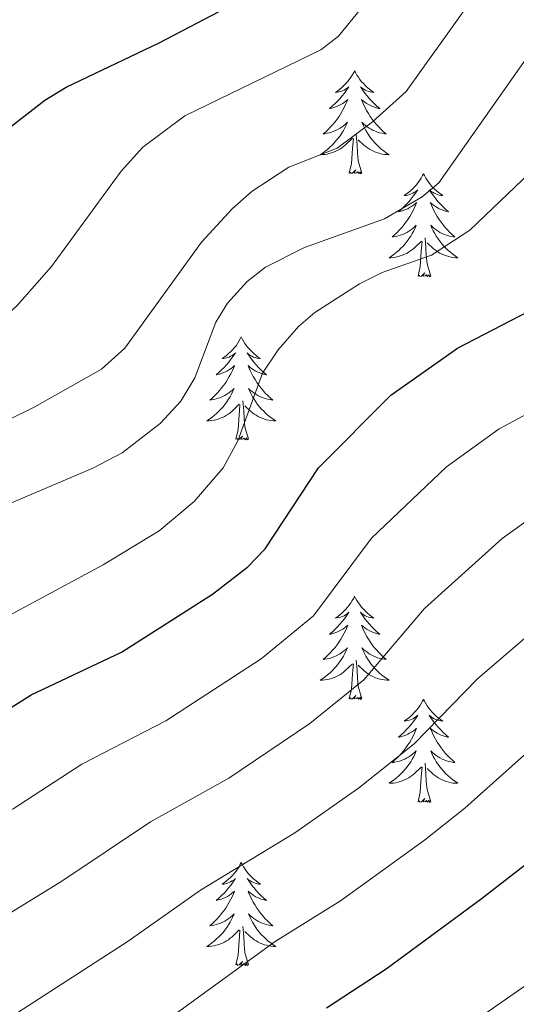
# Model space of a CAD drawing. Units: metres. Extents: x 608952 to 613456, y 4791377 to 4794419.
# Drawn here: x 610850 to 610908, y 4792335 to 4792449 of the extents above; entities that cross this region are included whole.
import ezdxf

# ---------------------------------------------------------------- set-up
doc = ezdxf.new("R2010")
doc.units = ezdxf.units.M
doc.header["$MEASUREMENT"] = 0
doc.linetypes.add('DGN Style 3', pattern=[1147.6976, 819.784, -327.9136])
for name, color, linetype, lineweight in [('Nivel 21', 7, 'Continuous', 0), ('Nivel 36', 7, 'Continuous', 0), ('Nivel 4', 7, 'Continuous', 0), ('Nivel 5', 7, 'Continuous', 0), ('Nivel 61', 7, 'Continuous', 0), ('Nivel 63', 7, 'Continuous', 0)]:
    doc.layers.add(name, color=color, linetype=linetype, lineweight=lineweight)

msp = doc.modelspace()

# ---------------------------------------------------------------- linework, layer by layer
at = {"layer": 'Nivel 21', "color": 250, "linetype": 'DGN Style 3', "lineweight": 0}
msp.add_polyline3d([(610904, 4792334.1, 352.95), (610915.21, 4792341.91, 352.46)], dxfattribs=at)
at = {"layer": 'Nivel 36', "color": 92, "linetype": 'Continuous', "lineweight": 0, "flags": 128}
for points in [[(610888.94, 4792443.19), (610888.83, 4792442.97), (610888.67, 4792442.69), (610888.5, 4792442.43), (610888.32, 4792442.17), (610888.13, 4792441.92), (610887.92, 4792441.69), (610887.7, 4792441.46), (610887.47, 4792441.24), (610887.23, 4792441.04), (610886.98, 4792440.85), (610886.72, 4792440.67), (610886.92, 4792440.69), (610887.12, 4792440.73), (610887.32, 4792440.79), (610887.52, 4792440.86), (610887.71, 4792440.94), (610887.89, 4792441.04), (610888.06, 4792441.15), (610888.27, 4792441.34), (610888.22, 4792441.28), (610888, 4792440.93), (610887.75, 4792440.6), (610887.5, 4792440.27), (610887.23, 4792439.95), (610886.95, 4792439.65), (610886.66, 4792439.36), (610886.35, 4792439.07), (610886.04, 4792438.8), (610886.16, 4792438.83), (610886.41, 4792438.88), (610886.65, 4792438.96), (610886.89, 4792439.04), (610887.12, 4792439.15), (610887.34, 4792439.27), (610887.56, 4792439.4), (610887.76, 4792439.54), (610887.96, 4792439.7), (610888.15, 4792439.87), (610888.06, 4792439.65), (610887.9, 4792439.29), (610887.73, 4792438.93), (610887.55, 4792438.58), (610887.35, 4792438.24), (610887.14, 4792437.91), (610886.91, 4792437.59), (610886.67, 4792437.28), (610886.42, 4792436.98), (610886.16, 4792436.68), (610885.88, 4792436.4), (610885.59, 4792436.13), (610885.3, 4792435.87), (610885.49, 4792435.9), (610885.76, 4792435.95), (610886.02, 4792436.01), (610886.28, 4792436.09), (610886.54, 4792436.18), (610886.78, 4792436.29), (610887.03, 4792436.41), (610887.26, 4792436.55), (610887.48, 4792436.7), (610887.7, 4792436.87), (610887.91, 4792437.04), (610888.1, 4792437.23), (610887.96, 4792436.9)], [(610888.94, 4792443.19), (610889.05, 4792442.97), (610889.2, 4792442.69), (610889.37, 4792442.43), (610889.55, 4792442.17), (610889.75, 4792441.92), (610889.96, 4792441.69), (610890.17, 4792441.46), (610890.4, 4792441.24), (610890.64, 4792441.04), (610890.9, 4792440.85), (610891.16, 4792440.67), (610890.96, 4792440.69), (610890.75, 4792440.73), (610890.55, 4792440.79), (610890.36, 4792440.86), (610890.17, 4792440.94), (610889.99, 4792441.04), (610889.82, 4792441.15), (610889.61, 4792441.34), (610889.65, 4792441.28), (610889.88, 4792440.93), (610890.12, 4792440.6), (610890.38, 4792440.27), (610890.65, 4792439.95), (610890.93, 4792439.65), (610891.22, 4792439.36), (610891.52, 4792439.07), (610891.84, 4792438.8), (610891.71, 4792438.83), (610891.47, 4792438.88), (610891.22, 4792438.96), (610890.99, 4792439.04), (610890.76, 4792439.15), (610890.53, 4792439.27), (610890.32, 4792439.4), (610890.11, 4792439.54), (610889.91, 4792439.7), (610889.73, 4792439.87), (610889.82, 4792439.65), (610889.97, 4792439.29), (610890.14, 4792438.93), (610890.33, 4792438.58), (610890.53, 4792438.24), (610890.74, 4792437.91), (610890.97, 4792437.59), (610891.21, 4792437.28), (610891.46, 4792436.98), (610891.72, 4792436.68), (610892, 4792436.4), (610892.28, 4792436.13), (610892.58, 4792435.87), (610892.38, 4792435.9), (610892.12, 4792435.95), (610891.85, 4792436.01), (610891.6, 4792436.09), (610891.34, 4792436.18), (610891.09, 4792436.29), (610890.85, 4792436.41), (610890.62, 4792436.55), (610890.39, 4792436.7), (610890.18, 4792436.87), (610889.97, 4792437.04), (610889.77, 4792437.23), (610889.92, 4792436.9)], [(610887.96, 4792436.9), (610887.81, 4792436.58), (610887.64, 4792436.27), (610887.45, 4792435.96), (610887.26, 4792435.67), (610887.05, 4792435.38), (610886.82, 4792435.1), (610886.59, 4792434.83), (610886.34, 4792434.57), (610886.08, 4792434.33), (610885.82, 4792434.09), (610885.54, 4792433.87), (610885.25, 4792433.66), (610884.96, 4792433.47), (610885.22, 4792433.48), (610885.49, 4792433.51), (610885.75, 4792433.55), (610886.01, 4792433.61), (610886.26, 4792433.68), (610886.51, 4792433.76), (610886.76, 4792433.87), (610886.99, 4792433.98), (610887.22, 4792434.11), (610887.45, 4792434.26), (610887.66, 4792434.42), (610887.86, 4792434.59), (610888.71, 4792435.39)], [(610889.92, 4792436.9), (610890.07, 4792436.58), (610890.24, 4792436.27), (610890.42, 4792435.96), (610890.62, 4792435.67), (610890.83, 4792435.38), (610891.05, 4792435.1), (610891.29, 4792434.83), (610891.53, 4792434.57), (610891.79, 4792434.33), (610892.06, 4792434.09), (610892.34, 4792433.87), (610892.63, 4792433.66), (610892.92, 4792433.47), (610892.65, 4792433.48), (610892.39, 4792433.51), (610892.13, 4792433.55), (610891.87, 4792433.61), (610891.62, 4792433.68), (610891.36, 4792433.76), (610891.12, 4792433.87), (610890.88, 4792433.98), (610890.65, 4792434.11), (610890.43, 4792434.26), (610890.22, 4792434.42), (610890.02, 4792434.59), (610889.36, 4792435.21)], [(610888.32, 4792431.34), (610888.56, 4792432.45), (610888.68, 4792434.2), (610888.73, 4792434.63), (610888.79, 4792435.35)], [(610889.79, 4792431.34), (610889.36, 4792432.78), (610889.27, 4792433.68), (610889.22, 4792434.63), (610889.12, 4792435.79)], [(610889.79, 4792431.34), (610889.62, 4792431.27), (610889.6, 4792431.51), (610889.41, 4792431.29), (610889.29, 4792431.49), (610889.16, 4792431.38), (610888.9, 4792431.33), (610889.09, 4792431.72), (610888.71, 4792431.34), (610888.52, 4792431.29), (610888.48, 4792431.45), (610888.32, 4792431.34)], [(610896.9, 4792431.27), (610896.79, 4792431.05), (610896.63, 4792430.77), (610896.46, 4792430.51), (610896.28, 4792430.25), (610896.09, 4792430), (610895.88, 4792429.77), (610895.66, 4792429.54), (610895.43, 4792429.32), (610895.19, 4792429.12), (610894.94, 4792428.93), (610894.68, 4792428.75), (610894.88, 4792428.77), (610895.08, 4792428.81), (610895.28, 4792428.87), (610895.48, 4792428.94), (610895.67, 4792429.02), (610895.85, 4792429.12), (610896.02, 4792429.23), (610896.23, 4792429.42), (610896.19, 4792429.36), (610895.96, 4792429.01), (610895.71, 4792428.68), (610895.46, 4792428.35), (610895.19, 4792428.04), (610894.91, 4792427.73), (610894.62, 4792427.44), (610894.31, 4792427.15), (610894, 4792426.88), (610894.12, 4792426.91), (610894.37, 4792426.96), (610894.61, 4792427.04), (610894.85, 4792427.13), (610895.08, 4792427.23), (610895.3, 4792427.35), (610895.52, 4792427.48), (610895.73, 4792427.62), (610895.92, 4792427.78), (610896.11, 4792427.95), (610896.02, 4792427.73), (610895.87, 4792427.37), (610895.7, 4792427.01), (610895.51, 4792426.67), (610895.31, 4792426.33), (610895.1, 4792425.99), (610894.87, 4792425.67), (610894.63, 4792425.36), (610894.38, 4792425.06), (610894.12, 4792424.77), (610893.84, 4792424.48), (610893.56, 4792424.21), (610893.26, 4792423.96), (610893.45, 4792423.98), (610893.72, 4792424.03), (610893.98, 4792424.09), (610894.24, 4792424.17), (610894.5, 4792424.26), (610894.75, 4792424.37), (610894.99, 4792424.49), (610895.22, 4792424.63), (610895.45, 4792424.78), (610895.66, 4792424.95), (610895.87, 4792425.12), (610896.06, 4792425.31), (610895.92, 4792424.98)], [(610896.9, 4792431.27), (610897.01, 4792431.05), (610897.16, 4792430.77), (610897.33, 4792430.51), (610897.52, 4792430.25), (610897.71, 4792430), (610897.92, 4792429.77), (610898.14, 4792429.54), (610898.36, 4792429.32), (610898.6, 4792429.12), (610898.86, 4792428.93), (610899.12, 4792428.75), (610898.92, 4792428.77), (610898.71, 4792428.81), (610898.52, 4792428.87), (610898.32, 4792428.94), (610898.13, 4792429.02), (610897.95, 4792429.12), (610897.78, 4792429.23), (610897.57, 4792429.42), (610897.61, 4792429.36), (610897.84, 4792429.01), (610898.08, 4792428.68), (610898.34, 4792428.35), (610898.61, 4792428.04), (610898.89, 4792427.73), (610899.18, 4792427.44), (610899.48, 4792427.15), (610899.8, 4792426.88), (610899.67, 4792426.91), (610899.43, 4792426.96), (610899.18, 4792427.04), (610898.95, 4792427.13), (610898.72, 4792427.23), (610898.5, 4792427.35), (610898.28, 4792427.48), (610898.07, 4792427.62), (610897.88, 4792427.78), (610897.69, 4792427.95), (610897.78, 4792427.73), (610897.93, 4792427.37), (610898.1, 4792427.01), (610898.29, 4792426.67), (610898.49, 4792426.33), (610898.7, 4792425.99), (610898.93, 4792425.67), (610899.17, 4792425.36), (610899.42, 4792425.06), (610899.68, 4792424.77), (610899.96, 4792424.48), (610900.24, 4792424.21), (610900.54, 4792423.96), (610900.34, 4792423.98), (610900.08, 4792424.03), (610899.81, 4792424.09), (610899.56, 4792424.17), (610899.3, 4792424.26), (610899.05, 4792424.37), (610898.81, 4792424.49), (610898.58, 4792424.63), (610898.35, 4792424.78), (610898.14, 4792424.95), (610897.93, 4792425.12), (610897.74, 4792425.31), (610897.88, 4792424.98)], [(610895.92, 4792424.98), (610895.77, 4792424.66), (610895.6, 4792424.35), (610895.42, 4792424.04), (610895.22, 4792423.75), (610895.01, 4792423.46), (610894.78, 4792423.18), (610894.55, 4792422.91), (610894.3, 4792422.65), (610894.05, 4792422.41), (610893.78, 4792422.18), (610893.5, 4792421.95), (610893.21, 4792421.75), (610892.92, 4792421.55), (610893.18, 4792421.56), (610893.45, 4792421.59), (610893.71, 4792421.63), (610893.97, 4792421.69), (610894.22, 4792421.76), (610894.47, 4792421.85), (610894.72, 4792421.95), (610894.96, 4792422.06), (610895.18, 4792422.19), (610895.41, 4792422.34), (610895.62, 4792422.5), (610895.82, 4792422.67), (610896.67, 4792423.47)], [(610897.88, 4792424.98), (610898.03, 4792424.66), (610898.2, 4792424.35), (610898.38, 4792424.04), (610898.58, 4792423.75), (610898.79, 4792423.46), (610899.01, 4792423.18), (610899.25, 4792422.91), (610899.49, 4792422.65), (610899.75, 4792422.41), (610900.02, 4792422.18), (610900.3, 4792421.95), (610900.59, 4792421.75), (610900.88, 4792421.55), (610900.61, 4792421.56), (610900.35, 4792421.59), (610900.09, 4792421.63), (610899.83, 4792421.69), (610899.58, 4792421.76), (610899.32, 4792421.85), (610899.08, 4792421.95), (610898.84, 4792422.06), (610898.61, 4792422.19), (610898.39, 4792422.34), (610898.18, 4792422.5), (610897.98, 4792422.67), (610897.32, 4792423.29)], [(610897.75, 4792419.42), (610897.32, 4792420.86), (610897.23, 4792421.76), (610897.18, 4792422.71), (610897.08, 4792423.87)], [(610896.28, 4792419.42), (610896.52, 4792420.54), (610896.64, 4792422.28), (610896.69, 4792422.71), (610896.75, 4792423.43)], [(610897.75, 4792419.42), (610897.58, 4792419.35), (610897.56, 4792419.59), (610897.37, 4792419.37), (610897.25, 4792419.57), (610897.12, 4792419.46), (610896.86, 4792419.41), (610897.05, 4792419.8), (610896.67, 4792419.42), (610896.48, 4792419.37), (610896.44, 4792419.53), (610896.28, 4792419.42)], [(610875.83, 4792412.4), (610875.72, 4792412.18), (610875.56, 4792411.91), (610875.4, 4792411.64), (610875.22, 4792411.38), (610875.02, 4792411.14), (610874.81, 4792410.9), (610874.6, 4792410.67), (610874.36, 4792410.46), (610874.12, 4792410.25), (610873.87, 4792410.06), (610873.61, 4792409.88), (610873.81, 4792409.91), (610874.02, 4792409.95), (610874.22, 4792410), (610874.41, 4792410.07), (610874.6, 4792410.15), (610874.78, 4792410.25), (610874.95, 4792410.37), (610875.16, 4792410.56), (610875.12, 4792410.49), (610874.89, 4792410.15), (610874.64, 4792409.81), (610874.39, 4792409.48), (610874.12, 4792409.17), (610873.84, 4792408.86), (610873.55, 4792408.57), (610873.25, 4792408.29), (610872.93, 4792408.01), (610873.06, 4792408.04), (610873.3, 4792408.1), (610873.54, 4792408.17), (610873.78, 4792408.26), (610874.01, 4792408.36), (610874.24, 4792408.48), (610874.45, 4792408.61), (610874.66, 4792408.75), (610874.86, 4792408.91), (610875.04, 4792409.08), (610874.95, 4792408.86), (610874.8, 4792408.5), (610874.63, 4792408.14), (610874.44, 4792407.8), (610874.24, 4792407.46), (610874.03, 4792407.13), (610873.8, 4792406.8), (610873.56, 4792406.49), (610873.31, 4792406.19), (610873.05, 4792405.9), (610872.77, 4792405.62), (610872.49, 4792405.35), (610872.19, 4792405.09), (610872.39, 4792405.11), (610872.65, 4792405.16), (610872.92, 4792405.22), (610873.18, 4792405.3), (610873.43, 4792405.4), (610873.68, 4792405.5), (610873.92, 4792405.63), (610874.15, 4792405.77), (610874.38, 4792405.91), (610874.59, 4792406.08), (610874.8, 4792406.25), (610875, 4792406.44), (610874.85, 4792406.12)], [(610875.83, 4792412.4), (610875.94, 4792412.18), (610876.1, 4792411.91), (610876.26, 4792411.64), (610876.45, 4792411.38), (610876.64, 4792411.14), (610876.85, 4792410.9), (610877.07, 4792410.67), (610877.3, 4792410.46), (610877.54, 4792410.25), (610877.79, 4792410.06), (610878.05, 4792409.88), (610877.85, 4792409.91), (610877.65, 4792409.95), (610877.45, 4792410), (610877.25, 4792410.07), (610877.06, 4792410.15), (610876.88, 4792410.25), (610876.71, 4792410.37), (610876.5, 4792410.56), (610876.54, 4792410.49), (610876.77, 4792410.15), (610877.02, 4792409.81), (610877.27, 4792409.48), (610877.54, 4792409.17), (610877.82, 4792408.86), (610878.11, 4792408.57), (610878.42, 4792408.29), (610878.73, 4792408.01), (610878.6, 4792408.04), (610878.36, 4792408.1), (610878.12, 4792408.17), (610877.88, 4792408.26), (610877.65, 4792408.36), (610877.43, 4792408.48), (610877.21, 4792408.61), (610877, 4792408.75), (610876.81, 4792408.91), (610876.62, 4792409.08), (610876.71, 4792408.86), (610876.86, 4792408.5), (610877.04, 4792408.14), (610877.22, 4792407.8), (610877.42, 4792407.46), (610877.63, 4792407.13), (610877.86, 4792406.8), (610878.1, 4792406.49), (610878.35, 4792406.19), (610878.61, 4792405.9), (610878.89, 4792405.62), (610879.18, 4792405.35), (610879.47, 4792405.09), (610879.28, 4792405.11), (610879.01, 4792405.16), (610878.75, 4792405.22), (610878.49, 4792405.3), (610878.23, 4792405.4), (610877.98, 4792405.5), (610877.74, 4792405.63), (610877.51, 4792405.77), (610877.28, 4792405.91), (610877.07, 4792406.08), (610876.86, 4792406.25), (610876.67, 4792406.44), (610876.81, 4792406.12)], [(610874.85, 4792406.12), (610874.7, 4792405.79), (610874.53, 4792405.48), (610874.35, 4792405.18), (610874.15, 4792404.88), (610873.94, 4792404.59), (610873.72, 4792404.31), (610873.48, 4792404.05), (610873.24, 4792403.79), (610872.98, 4792403.54), (610872.71, 4792403.31), (610872.43, 4792403.09), (610872.14, 4792402.88), (610871.85, 4792402.69), (610872.12, 4792402.69), (610872.38, 4792402.72), (610872.64, 4792402.76), (610872.9, 4792402.82), (610873.16, 4792402.89), (610873.4, 4792402.98), (610873.65, 4792403.08), (610873.89, 4792403.2), (610874.12, 4792403.33), (610874.34, 4792403.47), (610874.55, 4792403.63), (610874.76, 4792403.8), (610875.6, 4792404.6)], [(610876.81, 4792406.12), (610876.96, 4792405.79), (610877.13, 4792405.48), (610877.32, 4792405.18), (610877.51, 4792404.88), (610877.72, 4792404.59), (610877.94, 4792404.31), (610878.18, 4792404.05), (610878.43, 4792403.79), (610878.68, 4792403.54), (610878.95, 4792403.31), (610879.23, 4792403.09), (610879.52, 4792402.88), (610879.81, 4792402.69), (610879.55, 4792402.69), (610879.28, 4792402.72), (610879.02, 4792402.76), (610878.76, 4792402.82), (610878.51, 4792402.89), (610878.26, 4792402.98), (610878.01, 4792403.08), (610877.78, 4792403.2), (610877.54, 4792403.33), (610877.32, 4792403.47), (610877.11, 4792403.63), (610876.91, 4792403.8), (610876.25, 4792404.42)], [(610875.21, 4792400.55), (610875.46, 4792401.67), (610875.57, 4792403.41), (610875.62, 4792403.84), (610875.68, 4792404.57)], [(610876.68, 4792400.55), (610876.25, 4792401.99), (610876.16, 4792402.89), (610876.12, 4792403.84), (610876.01, 4792405.01)], [(610876.68, 4792400.55), (610876.51, 4792400.48), (610876.49, 4792400.72), (610876.3, 4792400.5), (610876.18, 4792400.7), (610876.06, 4792400.59), (610875.79, 4792400.54), (610875.98, 4792400.93), (610875.6, 4792400.55), (610875.41, 4792400.5), (610875.37, 4792400.66), (610875.21, 4792400.55)], [(610888.94, 4792382.39), (610888.83, 4792382.17), (610888.67, 4792381.9), (610888.51, 4792381.63), (610888.32, 4792381.37), (610888.13, 4792381.13), (610887.92, 4792380.89), (610887.7, 4792380.66), (610887.47, 4792380.45), (610887.23, 4792380.24), (610886.98, 4792380.05), (610886.72, 4792379.87), (610886.92, 4792379.9), (610887.12, 4792379.93), (610887.32, 4792379.99), (610887.52, 4792380.06), (610887.71, 4792380.14), (610887.89, 4792380.24), (610888.06, 4792380.35), (610888.27, 4792380.55), (610888.23, 4792380.48), (610888, 4792380.14), (610887.75, 4792379.8), (610887.5, 4792379.47), (610887.23, 4792379.16), (610886.95, 4792378.85), (610886.66, 4792378.56), (610886.36, 4792378.28), (610886.04, 4792378.01), (610886.17, 4792378.03), (610886.41, 4792378.09), (610886.65, 4792378.16), (610886.89, 4792378.25), (610887.12, 4792378.35), (610887.34, 4792378.47), (610887.56, 4792378.6), (610887.77, 4792378.74), (610887.96, 4792378.9), (610888.15, 4792379.07), (610888.06, 4792378.85), (610887.91, 4792378.49), (610887.74, 4792378.13), (610887.55, 4792377.79), (610887.35, 4792377.45), (610887.14, 4792377.12), (610886.91, 4792376.79), (610886.67, 4792376.48), (610886.42, 4792376.18), (610886.16, 4792375.89), (610885.88, 4792375.61), (610885.6, 4792375.34), (610885.3, 4792375.08), (610885.5, 4792375.1), (610885.76, 4792375.15), (610886.02, 4792375.21), (610886.28, 4792375.29), (610886.54, 4792375.39), (610886.79, 4792375.49), (610887.03, 4792375.62), (610887.26, 4792375.75), (610887.49, 4792375.91), (610887.7, 4792376.07), (610887.91, 4792376.25), (610888.1, 4792376.43), (610887.96, 4792376.11)], [(610888.94, 4792382.39), (610889.05, 4792382.17), (610889.21, 4792381.9), (610889.37, 4792381.63), (610889.56, 4792381.37), (610889.75, 4792381.13), (610889.96, 4792380.89), (610890.18, 4792380.66), (610890.41, 4792380.45), (610890.65, 4792380.24), (610890.9, 4792380.05), (610891.16, 4792379.87), (610890.96, 4792379.9), (610890.76, 4792379.93), (610890.56, 4792379.99), (610890.36, 4792380.06), (610890.17, 4792380.14), (610889.99, 4792380.24), (610889.82, 4792380.35), (610889.61, 4792380.55), (610889.65, 4792380.48), (610889.88, 4792380.14), (610890.13, 4792379.8), (610890.38, 4792379.47), (610890.65, 4792379.16), (610890.93, 4792378.85), (610891.22, 4792378.56), (610891.52, 4792378.28), (610891.84, 4792378.01), (610891.71, 4792378.03), (610891.47, 4792378.09), (610891.23, 4792378.16), (610890.99, 4792378.25), (610890.76, 4792378.35), (610890.54, 4792378.47), (610890.32, 4792378.6), (610890.11, 4792378.74), (610889.92, 4792378.9), (610889.73, 4792379.07), (610889.82, 4792378.85), (610889.97, 4792378.49), (610890.14, 4792378.13), (610890.33, 4792377.79), (610890.53, 4792377.45), (610890.74, 4792377.12), (610890.97, 4792376.79), (610891.21, 4792376.48), (610891.46, 4792376.18), (610891.72, 4792375.89), (610892, 4792375.61), (610892.28, 4792375.34), (610892.58, 4792375.08), (610892.38, 4792375.1), (610892.12, 4792375.15), (610891.86, 4792375.21), (610891.6, 4792375.29), (610891.34, 4792375.39), (610891.09, 4792375.49), (610890.85, 4792375.62), (610890.62, 4792375.75), (610890.39, 4792375.91), (610890.18, 4792376.07), (610889.97, 4792376.25), (610889.78, 4792376.43), (610889.92, 4792376.11)], [(610887.96, 4792376.11), (610887.81, 4792375.79), (610887.64, 4792375.47), (610887.46, 4792375.17), (610887.26, 4792374.87), (610887.05, 4792374.58), (610886.83, 4792374.3), (610886.59, 4792374.03), (610886.34, 4792373.78), (610886.09, 4792373.53), (610885.82, 4792373.3), (610885.54, 4792373.08), (610885.25, 4792372.87), (610884.96, 4792372.68), (610885.22, 4792372.69), (610885.49, 4792372.71), (610885.75, 4792372.75), (610886.01, 4792372.81), (610886.26, 4792372.88), (610886.51, 4792372.97), (610886.76, 4792373.07), (610887, 4792373.19), (610887.23, 4792373.32), (610887.45, 4792373.46), (610887.66, 4792373.62), (610887.86, 4792373.79), (610888.71, 4792374.59)], [(610889.92, 4792376.11), (610890.07, 4792375.79), (610890.24, 4792375.47), (610890.42, 4792375.17), (610890.62, 4792374.87), (610890.83, 4792374.58), (610891.05, 4792374.3), (610891.29, 4792374.03), (610891.54, 4792373.78), (610891.79, 4792373.53), (610892.06, 4792373.3), (610892.34, 4792373.08), (610892.63, 4792372.87), (610892.92, 4792372.68), (610892.66, 4792372.69), (610892.39, 4792372.71), (610892.13, 4792372.75), (610891.87, 4792372.81), (610891.62, 4792372.88), (610891.37, 4792372.97), (610891.12, 4792373.07), (610890.88, 4792373.19), (610890.65, 4792373.32), (610890.43, 4792373.46), (610890.22, 4792373.62), (610890.02, 4792373.79), (610889.36, 4792374.41)], [(610889.79, 4792370.54), (610889.36, 4792371.98), (610889.27, 4792372.88), (610889.22, 4792373.83), (610889.12, 4792375)], [(610888.32, 4792370.54), (610888.57, 4792371.66), (610888.68, 4792373.4), (610888.73, 4792373.83), (610888.79, 4792374.56)], [(610889.79, 4792370.54), (610889.62, 4792370.47), (610889.6, 4792370.71), (610889.41, 4792370.49), (610889.29, 4792370.69), (610889.17, 4792370.58), (610888.9, 4792370.53), (610889.09, 4792370.92), (610888.71, 4792370.54), (610888.52, 4792370.49), (610888.48, 4792370.65), (610888.32, 4792370.54)], [(610896.9, 4792370.47), (610896.79, 4792370.25), (610896.63, 4792369.98), (610896.47, 4792369.71), (610896.28, 4792369.45), (610896.09, 4792369.21), (610895.88, 4792368.97), (610895.66, 4792368.74), (610895.43, 4792368.53), (610895.19, 4792368.32), (610894.94, 4792368.13), (610894.68, 4792367.95), (610894.88, 4792367.98), (610895.08, 4792368.02), (610895.28, 4792368.07), (610895.48, 4792368.14), (610895.67, 4792368.23), (610895.85, 4792368.32), (610896.02, 4792368.44), (610896.23, 4792368.63), (610896.19, 4792368.56), (610895.96, 4792368.22), (610895.71, 4792367.88), (610895.46, 4792367.55), (610895.19, 4792367.24), (610894.91, 4792366.93), (610894.62, 4792366.64), (610894.32, 4792366.36), (610894, 4792366.09), (610894.13, 4792366.11), (610894.37, 4792366.17), (610894.61, 4792366.24), (610894.85, 4792366.33), (610895.08, 4792366.43), (610895.3, 4792366.55), (610895.52, 4792366.68), (610895.73, 4792366.83), (610895.92, 4792366.98), (610896.11, 4792367.15), (610896.02, 4792366.93), (610895.87, 4792366.57), (610895.7, 4792366.21), (610895.51, 4792365.87), (610895.31, 4792365.53), (610895.1, 4792365.2), (610894.87, 4792364.87), (610894.63, 4792364.56), (610894.38, 4792364.26), (610894.12, 4792363.97), (610893.84, 4792363.69), (610893.56, 4792363.42), (610893.26, 4792363.16), (610893.46, 4792363.18), (610893.72, 4792363.23), (610893.98, 4792363.29), (610894.24, 4792363.37), (610894.5, 4792363.47), (610894.75, 4792363.57), (610894.99, 4792363.7), (610895.22, 4792363.84), (610895.45, 4792363.99), (610895.66, 4792364.15), (610895.87, 4792364.33), (610896.06, 4792364.51), (610895.92, 4792364.19)], [(610896.9, 4792370.47), (610897.01, 4792370.25), (610897.17, 4792369.98), (610897.33, 4792369.71), (610897.52, 4792369.45), (610897.71, 4792369.21), (610897.92, 4792368.97), (610898.14, 4792368.74), (610898.37, 4792368.53), (610898.61, 4792368.32), (610898.86, 4792368.13), (610899.12, 4792367.95), (610898.92, 4792367.98), (610898.72, 4792368.02), (610898.52, 4792368.07), (610898.32, 4792368.14), (610898.13, 4792368.23), (610897.95, 4792368.32), (610897.78, 4792368.44), (610897.57, 4792368.63), (610897.61, 4792368.56), (610897.84, 4792368.22), (610898.09, 4792367.88), (610898.34, 4792367.55), (610898.61, 4792367.24), (610898.89, 4792366.93), (610899.18, 4792366.64), (610899.48, 4792366.36), (610899.8, 4792366.09), (610899.67, 4792366.11), (610899.43, 4792366.17), (610899.19, 4792366.24), (610898.95, 4792366.33), (610898.72, 4792366.43), (610898.5, 4792366.55), (610898.28, 4792366.68), (610898.07, 4792366.83), (610897.88, 4792366.98), (610897.69, 4792367.15), (610897.78, 4792366.93), (610897.93, 4792366.57), (610898.1, 4792366.21), (610898.29, 4792365.87), (610898.49, 4792365.53), (610898.7, 4792365.2), (610898.93, 4792364.87), (610899.17, 4792364.56), (610899.42, 4792364.26), (610899.68, 4792363.97), (610899.96, 4792363.69), (610900.24, 4792363.42), (610900.54, 4792363.16), (610900.34, 4792363.18), (610900.08, 4792363.23), (610899.82, 4792363.29), (610899.56, 4792363.37), (610899.3, 4792363.47), (610899.05, 4792363.57), (610898.81, 4792363.7), (610898.58, 4792363.84), (610898.35, 4792363.99), (610898.14, 4792364.15), (610897.93, 4792364.33), (610897.74, 4792364.51), (610897.88, 4792364.19)], [(610895.92, 4792364.19), (610895.77, 4792363.87), (610895.6, 4792363.55), (610895.42, 4792363.25), (610895.22, 4792362.95), (610895.01, 4792362.66), (610894.79, 4792362.38), (610894.55, 4792362.12), (610894.3, 4792361.86), (610894.05, 4792361.61), (610893.78, 4792361.38), (610893.5, 4792361.16), (610893.21, 4792360.95), (610892.92, 4792360.76), (610893.18, 4792360.77), (610893.45, 4792360.79), (610893.71, 4792360.83), (610893.97, 4792360.89), (610894.22, 4792360.96), (610894.47, 4792361.05), (610894.72, 4792361.15), (610894.96, 4792361.27), (610895.19, 4792361.4), (610895.41, 4792361.54), (610895.62, 4792361.7), (610895.82, 4792361.87), (610896.67, 4792362.67)], [(610897.88, 4792364.19), (610898.03, 4792363.87), (610898.2, 4792363.55), (610898.38, 4792363.25), (610898.58, 4792362.95), (610898.79, 4792362.66), (610899.01, 4792362.38), (610899.25, 4792362.12), (610899.5, 4792361.86), (610899.75, 4792361.61), (610900.02, 4792361.38), (610900.3, 4792361.16), (610900.59, 4792360.95), (610900.88, 4792360.76), (610900.62, 4792360.77), (610900.35, 4792360.79), (610900.09, 4792360.83), (610899.83, 4792360.89), (610899.58, 4792360.96), (610899.33, 4792361.05), (610899.08, 4792361.15), (610898.84, 4792361.27), (610898.61, 4792361.4), (610898.39, 4792361.54), (610898.18, 4792361.7), (610897.98, 4792361.87), (610897.32, 4792362.49)], [(610896.28, 4792358.62), (610896.53, 4792359.74), (610896.64, 4792361.48), (610896.69, 4792361.91), (610896.75, 4792362.64)], [(610897.75, 4792358.62), (610897.32, 4792360.06), (610897.23, 4792360.97), (610897.18, 4792361.91), (610897.08, 4792363.08)], [(610897.75, 4792358.62), (610897.58, 4792358.55), (610897.56, 4792358.79), (610897.37, 4792358.57), (610897.25, 4792358.77), (610897.13, 4792358.67), (610896.86, 4792358.61), (610897.05, 4792359), (610896.67, 4792358.62), (610896.48, 4792358.57), (610896.44, 4792358.73), (610896.28, 4792358.62)], [(610875.83, 4792351.6), (610875.72, 4792351.39), (610875.57, 4792351.11), (610875.4, 4792350.84), (610875.22, 4792350.59), (610875.02, 4792350.34), (610874.82, 4792350.1), (610874.6, 4792349.87), (610874.37, 4792349.66), (610874.13, 4792349.46), (610873.88, 4792349.27), (610873.62, 4792349.09), (610873.81, 4792349.11), (610874.02, 4792349.15), (610874.22, 4792349.2), (610874.41, 4792349.27), (610874.6, 4792349.36), (610874.78, 4792349.46), (610874.96, 4792349.57), (610875.16, 4792349.76), (610875.12, 4792349.69), (610874.89, 4792349.35), (610874.65, 4792349.01), (610874.39, 4792348.69), (610874.12, 4792348.37), (610873.84, 4792348.07), (610873.55, 4792347.77), (610873.25, 4792347.49), (610872.93, 4792347.22), (610873.06, 4792347.24), (610873.3, 4792347.3), (610873.55, 4792347.37), (610873.78, 4792347.46), (610874.01, 4792347.56), (610874.24, 4792347.68), (610874.45, 4792347.81), (610874.66, 4792347.96), (610874.86, 4792348.11), (610875.04, 4792348.28), (610874.96, 4792348.06), (610874.8, 4792347.7), (610874.63, 4792347.35), (610874.44, 4792347), (610874.24, 4792346.66), (610874.03, 4792346.33), (610873.8, 4792346.01), (610873.56, 4792345.69), (610873.31, 4792345.39), (610873.05, 4792345.1), (610872.78, 4792344.82), (610872.49, 4792344.55), (610872.19, 4792344.29), (610872.39, 4792344.32), (610872.65, 4792344.36), (610872.92, 4792344.43), (610873.18, 4792344.51), (610873.43, 4792344.6), (610873.68, 4792344.71), (610873.92, 4792344.83), (610874.15, 4792344.97), (610874.38, 4792345.12), (610874.6, 4792345.28), (610874.8, 4792345.46), (610875, 4792345.65), (610874.86, 4792345.32)], [(610875.83, 4792351.6), (610875.94, 4792351.39), (610876.1, 4792351.11), (610876.27, 4792350.84), (610876.45, 4792350.59), (610876.64, 4792350.34), (610876.85, 4792350.1), (610877.07, 4792349.87), (610877.3, 4792349.66), (610877.54, 4792349.46), (610877.79, 4792349.27), (610878.05, 4792349.09), (610877.85, 4792349.11), (610877.65, 4792349.15), (610877.45, 4792349.2), (610877.25, 4792349.27), (610877.06, 4792349.36), (610876.88, 4792349.46), (610876.71, 4792349.57), (610876.5, 4792349.76), (610876.54, 4792349.69), (610876.78, 4792349.35), (610877.02, 4792349.01), (610877.27, 4792348.69), (610877.54, 4792348.37), (610877.82, 4792348.07), (610878.11, 4792347.77), (610878.42, 4792347.49), (610878.73, 4792347.22), (610878.61, 4792347.24), (610878.36, 4792347.3), (610878.12, 4792347.37), (610877.88, 4792347.46), (610877.65, 4792347.56), (610877.43, 4792347.68), (610877.21, 4792347.81), (610877, 4792347.96), (610876.81, 4792348.11), (610876.62, 4792348.28), (610876.71, 4792348.06), (610876.86, 4792347.7), (610877.04, 4792347.35), (610877.22, 4792347), (610877.42, 4792346.66), (610877.63, 4792346.33), (610877.86, 4792346.01), (610878.1, 4792345.69), (610878.35, 4792345.39), (610878.61, 4792345.1), (610878.89, 4792344.82), (610879.18, 4792344.55), (610879.47, 4792344.29), (610879.28, 4792344.32), (610879.01, 4792344.36), (610878.75, 4792344.43), (610878.49, 4792344.51), (610878.23, 4792344.6), (610877.98, 4792344.71), (610877.74, 4792344.83), (610877.51, 4792344.97), (610877.28, 4792345.12), (610877.07, 4792345.28), (610876.86, 4792345.46), (610876.67, 4792345.65), (610876.81, 4792345.32)], [(610874.86, 4792345.32), (610874.7, 4792345), (610874.53, 4792344.68), (610874.35, 4792344.38), (610874.15, 4792344.08), (610873.94, 4792343.79), (610873.72, 4792343.52), (610873.48, 4792343.25), (610873.24, 4792342.99), (610872.98, 4792342.75), (610872.71, 4792342.51), (610872.43, 4792342.29), (610872.14, 4792342.08), (610871.85, 4792341.89), (610872.12, 4792341.9), (610872.38, 4792341.92), (610872.64, 4792341.96), (610872.9, 4792342.02), (610873.16, 4792342.09), (610873.41, 4792342.18), (610873.65, 4792342.28), (610873.89, 4792342.4), (610874.12, 4792342.53), (610874.34, 4792342.67), (610874.55, 4792342.83), (610874.76, 4792343), (610875.6, 4792343.8)], [(610876.81, 4792345.32), (610876.96, 4792345), (610877.13, 4792344.68), (610877.32, 4792344.38), (610877.51, 4792344.08), (610877.72, 4792343.79), (610877.95, 4792343.52), (610878.18, 4792343.25), (610878.43, 4792342.99), (610878.68, 4792342.75), (610878.95, 4792342.51), (610879.23, 4792342.29), (610879.52, 4792342.08), (610879.81, 4792341.89), (610879.55, 4792341.9), (610879.28, 4792341.92), (610879.02, 4792341.96), (610878.76, 4792342.02), (610878.51, 4792342.09), (610878.26, 4792342.18), (610878.01, 4792342.28), (610877.78, 4792342.4), (610877.55, 4792342.53), (610877.32, 4792342.67), (610877.11, 4792342.83), (610876.91, 4792343), (610876.25, 4792343.62)], [(610876.68, 4792339.75), (610876.25, 4792341.19), (610876.16, 4792342.1), (610876.12, 4792343.05), (610876.02, 4792344.21)], [(610875.21, 4792339.75), (610875.46, 4792340.87), (610875.57, 4792342.61), (610875.62, 4792343.05), (610875.68, 4792343.77)], [(610876.68, 4792339.75), (610876.51, 4792339.69), (610876.49, 4792339.92), (610876.3, 4792339.7), (610876.18, 4792339.91), (610876.06, 4792339.8), (610875.79, 4792339.74), (610875.98, 4792340.14), (610875.6, 4792339.76), (610875.41, 4792339.7), (610875.37, 4792339.86), (610875.21, 4792339.75)]]:
    msp.add_lwpolyline(points, dxfattribs=at)
at = {"layer": 'Nivel 4', "color": 36, "linetype": 'Continuous', "lineweight": 30, "flags": 128}
for points, elevation in [([(610775.19, 4792402.97), (610786.6, 4792394.72), (610789.08, 4792393.81), (610791.49, 4792394.19), (610793.78, 4792395.22), (610803.66, 4792403.3), (610808.85, 4792406.8), (610811.08, 4792407.92), (610813.84, 4792408.95), (610825.08, 4792411.88), (610827.98, 4792413.19), (610831.79, 4792416.59), (610837.96, 4792423.69), (610844.74, 4792432.78), (610846.63, 4792434.76), (610853.13, 4792439.8), (610855.58, 4792441.28), (610866.34, 4792446.41), (610874.15, 4792450.51)], 300), ([(610806.7, 4792339.43), (610814.81, 4792347.56), (610822.54, 4792353.51), (610835.47, 4792361.65), (610843.84, 4792366.14), (610851.55, 4792370.98), (610861.96, 4792375.93), (610872.51, 4792382.65), (610876.57, 4792385.79), (610878.58, 4792387.87), (610884.76, 4792397.26), (610893.12, 4792405.67), (610900.84, 4792411.1), (610911.16, 4792416.44)], 325), ([(610885.67, 4792334.8), (610892.58, 4792339.31), (610903.57, 4792347.39), (610927.41, 4792365.86)], 350)]:
    msp.add_lwpolyline(points, dxfattribs=dict(at, elevation=elevation))
at = {"layer": 'Nivel 5', "color": 36, "linetype": 'Continuous', "lineweight": 0, "flags": 128}
for points, elevation in [([(610783.48, 4792369.14), (610788.02, 4792366.57), (610790.8, 4792366), (610793.25, 4792366.45), (610795.77, 4792367.45), (610800.18, 4792370.68), (610804.42, 4792375.49), (610811.44, 4792382.13), (610820.91, 4792389.35), (610825.32, 4792391.79), (610836.78, 4792396.81), (610851.97, 4792404.32), (610859.67, 4792408.65), (610862.38, 4792411.09), (610871.24, 4792423.36), (610874.77, 4792427.21), (610877.07, 4792429.25), (610881.31, 4792432.05), (610886.91, 4792434.21), (610890.99, 4792437.28), (610894.88, 4792440.79), (610908.81, 4792460.3)], 310), ([(610779.46, 4792385.97), (610789.17, 4792379.7), (610791.73, 4792379.73), (610793.98, 4792380.7), (610798.14, 4792383.65), (610806.67, 4792391.88), (610811.71, 4792396.18), (610816, 4792399.14), (610821.4, 4792402.14), (610826.14, 4792404.31), (610839.93, 4792409.44), (610844.89, 4792411.96), (610847.2, 4792413.55), (610849.92, 4792416.03), (610853.87, 4792420.53), (610861.93, 4792431.57), (610864.43, 4792434.36), (610869.3, 4792437.97), (610885.02, 4792445.62), (610887.06, 4792447.19), (610890.45, 4792451.38)], 305), ([(610927.56, 4792448.93), (610902.25, 4792424.73), (610897.84, 4792421.85), (610892.14, 4792419.83), (610889.5, 4792418.52), (610884.35, 4792415.23), (610882.45, 4792413.61), (610880.1, 4792410.9), (610878.29, 4792408.2), (610875.43, 4792400.39), (610873.75, 4792397.24), (610870.4, 4792393.36), (610866.33, 4792389.96), (610859.87, 4792386.03), (610838.21, 4792374.37), (610830.56, 4792369.91), (610817.33, 4792360.37), (610808.32, 4792353.09), (610794.43, 4792342.67), (610791.92, 4792341.63), (610789.47, 4792341.12), (610786.94, 4792341.21), (610778.37, 4792343.87)], 320), ([(610782.87, 4792354.38), (610785.19, 4792353.43), (610788.14, 4792353.73), (610790.36, 4792354.89), (610792.59, 4792356.54), (610800.44, 4792363.71), (610812.61, 4792372.79), (610820.03, 4792377.16), (610833.77, 4792386.07), (610838.18, 4792388.48), (610858.67, 4792397.23), (610862.06, 4792398.99), (610866.46, 4792402.38), (610868.83, 4792404.96), (610870.44, 4792407.68), (610872.87, 4792414.09), (610874.23, 4792416.31), (610876.52, 4792418.82), (610878.62, 4792420.45), (610883.13, 4792422.75), (610892.38, 4792426.07), (610896.73, 4792428.6), (610898.66, 4792430.21), (610910.49, 4792447)], 315), ([(610916.54, 4792407.59), (610905.67, 4792401.78), (610899.56, 4792397.38), (610890.9, 4792389.12), (610884.17, 4792380.14), (610878.13, 4792375.17), (610867.12, 4792367.97), (610857.39, 4792362.98), (610849.45, 4792357.79), (610841.53, 4792353.33), (610832, 4792347.21), (610824.74, 4792341.68), (610814.7, 4792331.67)], 330), ([(610911.47, 4792393), (610906, 4792389.09), (610897.03, 4792380.99), (610890, 4792372.73), (610883.76, 4792367.69), (610874.4, 4792361.34), (610865.34, 4792356.31), (610855.06, 4792349.45), (610841.38, 4792341.02), (610832.73, 4792334.22)], 335), ([(610912.43, 4792380.81), (610903.16, 4792372.85), (610895.84, 4792365.31), (610889.38, 4792360.2), (610882.01, 4792355.03), (610871.13, 4792348.39), (610862.74, 4792342.48), (610848.68, 4792333.41)], 340), ([(610909.3, 4792364.71), (610901.68, 4792357.89), (610897.02, 4792354.2), (610887.29, 4792347.17), (610879.75, 4792342.47), (610868.34, 4792334.16), (610855.98, 4792325.82), (610850.52, 4792321.02)], 345)]:
    msp.add_lwpolyline(points, dxfattribs=dict(at, elevation=elevation))
at = {"layer": 'Nivel 61', "color": 250, "linetype": 'Continuous', "lineweight": 0}
msp.add_3dface([(609888.96, 4791784.97), (609851.4, 4794098.58), (613231.72, 4794154.22), (613270.41, 4791840.64)], dxfattribs=at)
at = {"layer": 'Nivel 63', "color": 7, "linetype": 'Continuous', "lineweight": 0}
msp.add_3dface([(609001.34, 4791376.54), (608952.49, 4794346.1), (613407, 4794419.44), (613455.85, 4791449.86)], dxfattribs=at)

doc.saveas('drawing.dxf')
